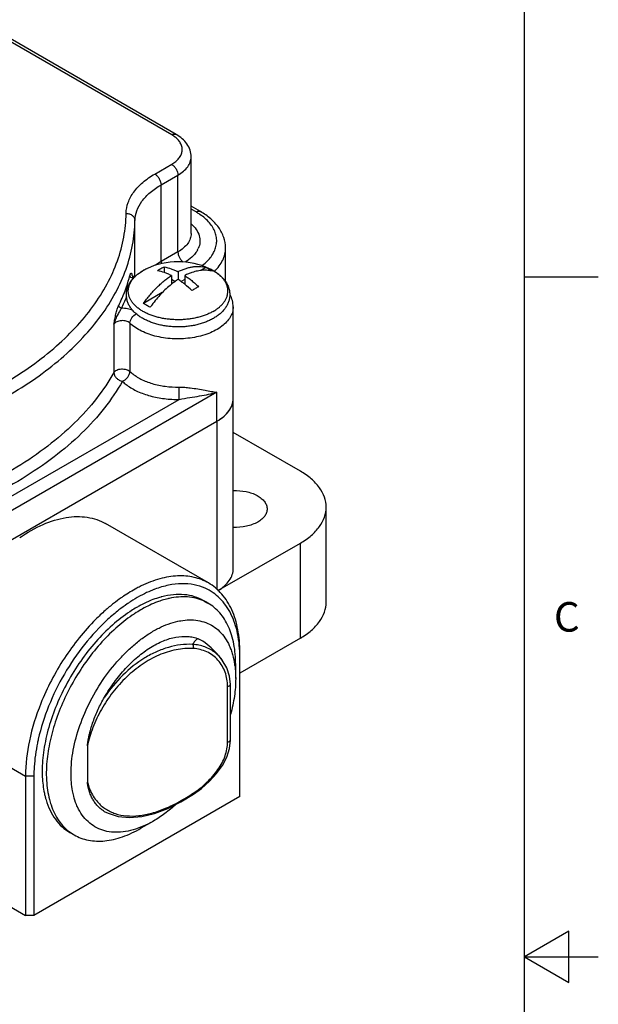
# Model space of a CAD drawing. Units: inches. Extents: x 0.4 to 16.6, y 0.6 to 10.4.
# Drawn here: x 14.7 to 16.6, y 5.3 to 8.7 of the extents above; entities that cross this region are included whole.
import ezdxf

# ---------------------------------------------------------------- set-up
doc = ezdxf.new("R2010")
doc.units = ezdxf.units.IN
doc.header["$LTSCALE"] = 0.935
doc.header["$MEASUREMENT"] = 0
doc.layers.get('0').update_dxf_attribs({"linetype": 'CONTINUOUS'})
doc.layers.add('02___PRT_ALL_AXES', color=7, linetype='CONTINUOUS')
doc.layers.add('AXIS', color=7, linetype='CONTINUOUS')
doc.styles.add('TEXTSTYLE_2', font='txt', dxfattribs={"width": 0.8})

msp = doc.modelspace()

# ---------------------------------------------------------------- linework, layer by layer
at = {"color": 7, "linetype": 'CONTINUOUS'}
for p, q in [((16.38, 0.887), (16.38, 10.112)), ((15.2026, 8.2817), (14.5617, 8.6522)), ((15.1876, 8.2802), (14.5641, 8.6407)), ((15.2532, 8.206), (15.2532, 8.206)), ((15.1304, 8.1476), (15.1875, 8.1806)), ((15.1515, 8.111), (15.2086, 8.1439)), ((15.2086, 7.8842), (15.2086, 8.1439)), ((15.1515, 7.8513), (15.1515, 8.111)), ((15.2849, 8.0207), (15.2532, 8.0391)), ((15.2699, 8.0193), (15.2532, 8.0289)), ((15.0635, 7.8006), (15.0635, 7.99)), ((15.3696, 7.8975), (15.3696, 7.8975)), ((15.2086, 7.8842), (15.1515, 7.8513)), ((15.1625, 7.8334), (15.1625, 7.8144)), ((15.3033, 7.8317), (15.2853, 7.8213)), ((15.0555, 7.8033), (15.0555, 7.8033)), ((15.1865, 7.8043), (15.1865, 7.7747)), ((15.2091, 7.8173), (15.2091, 7.7912)), ((15.2318, 7.8043), (15.2318, 7.7747)), ((15.3697, 7.7835), (15.3697, 7.7997)), ((16.38, 7.7995), (16.63, 7.7995)), ((15.1982, 7.7837), (15.1865, 7.7904)), ((15.2318, 7.7904), (15.2201, 7.7837)), ((15.1556, 7.7464), (15.0924, 7.7099)), ((15.3955, 7.6983), (15.3955, 7.6983)), ((14.9922, 7.6397), (14.9922, 7.4764)), ((15.0464, 7.6431), (15.0464, 7.4798)), ((15.3404, 7.4095), (14.0738, 6.6792)), ((15.3404, 7.3115), (15.3404, 7.4095)), ((14.1587, 6.777), (15.2133, 7.3851)), ((15.3408, 6.7416), (15.3408, 7.3117)), ((15.6226, 7.1423), (15.3958, 7.2732)), ((15.7099, 6.6992), (15.7099, 7.0206)), ((15.344, 6.7381), (15.6226, 6.899)), ((15.6226, 6.5775), (15.6226, 6.899)), ((15.0441, 6.6981), (15.0434, 6.6976)), ((15.0492, 6.7014), (15.0484, 6.701)), ((15.2933, 6.5667), (15.2774, 6.575)), ((15.3585, 6.5035), (15.3585, 6.5035)), ((15.4181, 6.0415), (15.4181, 6.5131)), ((15.4039, 6.4406), (15.4039, 6.4888)), ((15.3763, 6.2267), (15.3763, 6.4146)), ((15.386, 6.2323), (15.386, 6.4203)), ((14.3456, 6.3117), (14.6933, 6.111)), ((14.9028, 6.2128), (14.9028, 6.0898)), ((14.7268, 6.1829), (14.7267, 6.1818)), ((14.7217, 6.111), (14.6933, 6.111)), ((14.6933, 6.111), (14.6933, 5.6395)), ((14.7217, 6.111), (14.7217, 5.6395)), ((15.4181, 6.0415), (14.7217, 5.6395)), ((15.1256, 5.9584), (15.0838, 5.9343)), ((14.3456, 5.8402), (14.6933, 5.6395)), ((14.7217, 5.6395), (14.6933, 5.6395)), ((16.53, 5.5861), (16.38, 5.4995)), ((16.53, 5.4129), (16.53, 5.5861)), ((16.38, 5.4995), (16.63, 5.4995)), ((16.38, 5.4995), (16.53, 5.4129))]:
    msp.add_line(p, q, dxfattribs=at)
for points in [[(15.0555, 7.8033), (15.0537, 7.8047), (15.053, 7.8058)], [(15.3371, 6.5293), (15.3216, 6.5446), (15.301, 6.5614), (15.2933, 6.5667)], [(15.3585, 6.5035), (15.348, 6.517), (15.3371, 6.5293)], [(15.386, 6.4203), (15.3832, 6.4485), (15.3738, 6.4774), (15.3585, 6.5035)], [(15.2614, 6.0498), (15.2881, 6.0692), (15.3151, 6.093), (15.3391, 6.119), (15.3591, 6.1465), (15.3741, 6.175), (15.3833, 6.2045), (15.386, 6.2323)], [(15.174, 6.0012), (15.219, 6.0239), (15.2614, 6.0498)], [(14.9598, 5.9915), (14.973, 5.9848), (15.007, 5.9741), (15.045, 5.9704), (15.0861, 5.9739), (15.1294, 5.9843), (15.174, 6.0012)]]:
    msp.add_lwpolyline(points, dxfattribs=at)
for centre, radius, start, end in [((15.1422, 8.1991), 0.0929, 52.2229, 53.5544), ((15.1637, 7.8351), 0.2126, 56.7825, 60.0075), ((15.17, 7.8449), 0.2009, 55.7495, 56.772), ((15.2095, 7.926), 0.0744, 331.9406, 336.1724), ((15.2068, 7.9274), 0.0774, 331.48, 331.964), ((15.2578, 7.6426), 0.2133, 116.5622, 120.0145), ((15.2693, 7.623), 0.2359, 120.0399, 123.2679), ((15.304, 7.6287), 0.2111, 116.0034, 116.7092), ((15.2443, 7.7027), 0.1418, 60.0011, 60.2576), ((15.2796, 7.7997), 0.0901, 351.11, 359.9785), ((15.2803, 7.7997), 0.0894, 0, 0.6271), ((14.5452, 7.9315), 0.5288, 344.7829, 345.052), ((15.0798, 7.8748), 0.0832, 253.4224, 254.376), ((15.0252, 7.5183), 0.3293, 45.5376, 51.1387), ((15.372, 7.5789), 0.2096, 116.5317, 120.045), ((14.487, 7.9527), 0.5909, 333.9546, 338.1774), ((15.3832, 7.5593), 0.2321, 120.0133, 123.2945), ((15.4601, 7.457), 0.4203, 143.9216, 145.195), ((15.1314, 7.567), 0.1217, 225.7466, 229.3435), ((15.1367, 7.5731), 0.1298, 229.2979, 229.6062), ((15.2703, 6.3728), 0.3957, 112.7239, 117.3362), ((15.2595, 6.3981), 0.3682, 111.7738, 112.6992), ((15.2563, 6.4061), 0.3596, 111.1146, 111.7727), ((15.2538, 6.4127), 0.3525, 110.4432, 111.1146), ((15.3527, 6.2355), 0.5844, 125.0805, 128.1955), ((15.3377, 6.2566), 0.5586, 124.515, 125.0698), ((15.333, 6.2635), 0.5502, 124.0443, 124.5148), ((15.3329, 6.2626), 0.5225, 123.6399, 124.1363), ((15.3275, 6.2708), 0.5127, 122.9664, 123.5532), ((15.2384, 6.4408), 0.2775, 103.3738, 107.3027), ((15.2349, 6.4552), 0.2627, 102.3956, 103.359), ((15.2344, 6.5649), 0.1515, 60.0059, 66.0051), ((15.4186, 6.1553), 0.6883, 131.4959, 133.339), ((15.3867, 6.1919), 0.6398, 128.1765, 131.531), ((15.3917, 6.184), 0.6207, 128.0586, 132.5335), ((15.3515, 6.2357), 0.5552, 124.4817, 128.0781), ((15.3365, 6.2572), 0.529, 124.1359, 124.4664), ((15.3068, 6.2877), 0.4458, 120.0823, 123.3156), ((15.2962, 6.3058), 0.4248, 119.558, 120.0699), ((15.2937, 6.3102), 0.4198, 119.2881, 119.5575), ((15.4404, 6.1321), 0.7202, 133.3339, 135.0157), ((15.324, 6.261), 0.4775, 123.2799, 124.4216), ((15.2524, 6.4245), 0.1323, 36.68, 51.1092), ((15.2791, 6.1061), 0.5576, 172.1973, 176.2965), ((15.217, 6.1105), 0.4953, 176.3415, 179.9457), ((15.2138, 6.1189), 0.4502, 177.0117, 179.9644), ((15.0328, 6.0989), 0.2673, 194.7169, 198.7271), ((14.9333, 6.0432), 0.1517, 233.9479, 239.9908)]:
    msp.add_arc(centre, radius, start, end, dxfattribs=at)
for points, knots in [([(15.1875, 8.1806), (15.1924, 8.1834), (15.2013, 8.1895), (15.2123, 8.2004), (15.2199, 8.2124), (15.2236, 8.2251), (15.2233, 8.2381), (15.2188, 8.2508), (15.2106, 8.2626), (15.2033, 8.2694), (15.1991, 8.2725)], [0, 0, 0, 0, 0.148191, 0.282237, 0.403651, 0.516277, 0.626111, 0.739938, 0.86343, 1, 1, 1, 1]), ([(15.1876, 8.2802), (15.1889, 8.281), (15.1915, 8.2822), (15.1956, 8.2832), (15.1993, 8.2831), (15.2016, 8.2823), (15.2026, 8.2817)], [0, 0, 0, 0, 0.289106, 0.548984, 0.782297, 1, 1, 1, 1]), ([(15.1974, 8.2738), (15.1966, 8.2744), (15.1935, 8.2767), (15.1902, 8.2788), (15.1876, 8.2802)], [0, 0, 0, 0, 0.244125, 1, 1, 1, 1]), ([(15.2532, 8.206), (15.2532, 8.2137), (15.2506, 8.2292), (15.2398, 8.2502), (15.2233, 8.2681), (15.2098, 8.2775), (15.2026, 8.2817)], [0, 0, 0, 0, 0.241069, 0.484837, 0.73615, 1, 1, 1, 1]), ([(15.2086, 8.1439), (15.2153, 8.1478), (15.2274, 8.1561), (15.2419, 8.1713), (15.2511, 8.1881), (15.2532, 8.2002), (15.2532, 8.206)], [0, 0, 0, 0, 0.289726, 0.548979, 0.782199, 1, 1, 1, 1]), ([(15.1875, 8.1806), (15.1905, 8.1789), (15.1962, 8.1741), (15.2028, 8.165), (15.2073, 8.1547), (15.2086, 8.1474), (15.2086, 8.1439)], [0, 0, 0, 0, 0.237179, 0.499958, 0.76276, 1, 1, 1, 1]), ([(15.0336, 8.0145), (15.0338, 8.027), (15.0387, 8.0529), (15.0587, 8.0889), (15.0899, 8.1215), (15.116, 8.1394), (15.1304, 8.1476)], [0, 0, 0, 0, 0.2177, 0.451122, 0.710482, 1, 1, 1, 1]), ([(15.1304, 8.1476), (15.1334, 8.1459), (15.139, 8.1411), (15.1457, 8.1321), (15.1502, 8.1218), (15.1515, 8.1145), (15.1515, 8.111)], [0, 0, 0, 0, 0.237179, 0.499958, 0.76276, 1, 1, 1, 1]), ([(15.0635, 7.99), (15.0637, 8.0013), (15.0682, 8.0248), (15.0864, 8.0576), (15.1148, 8.0872), (15.1384, 8.1035), (15.1515, 8.111)], [0, 0, 0, 0, 0.2177, 0.451122, 0.710482, 1, 1, 1, 1]), ([(13.6031, 7.1897), (13.696, 7.1901), (13.8794, 7.2011), (14.1452, 7.2478), (14.3909, 7.3229), (14.6075, 7.4238), (14.7614, 7.5295), (14.8611, 7.6243), (14.922, 7.6973), (14.9704, 7.7736), (15.0058, 7.8524), (15.0277, 7.9329), (15.0332, 7.9875), (15.0336, 8.0145)], [0, 0, 0, 0, 0.154905, 0.305842, 0.449274, 0.582302, 0.703056, 0.758731, 0.811378, 0.861294, 0.908936, 0.954922, 1, 1, 1, 1]), ([(15.0336, 8.0145), (15.0375, 8.0145), (15.0451, 8.0133), (15.055, 8.008), (15.0618, 7.9999), (15.0635, 7.9932), (15.0635, 7.99)], [0, 0, 0, 0, 0.272577, 0.53275, 0.773805, 1, 1, 1, 1]), ([(15.2699, 8.0193), (15.2712, 8.02), (15.2739, 8.0213), (15.2779, 8.0222), (15.2816, 8.0221), (15.2839, 8.0213), (15.2849, 8.0207)], [0, 0, 0, 0, 0.289116, 0.548991, 0.782296, 1, 1, 1, 1]), ([(15.3293, 7.8817), (15.3321, 7.8871), (15.3367, 7.8981), (15.3401, 7.9154), (15.3396, 7.933), (15.3337, 7.9566), (15.3159, 7.9852), (15.295, 8.0029), (15.2831, 8.011)], [0, 0, 0, 0, 0.119571, 0.234541, 0.348211, 0.464076, 0.713386, 1, 1, 1, 1]), ([(15.3696, 7.8975), (15.3696, 7.9097), (15.3654, 7.9345), (15.3474, 7.9684), (15.3199, 7.9979), (15.2972, 8.0136), (15.2849, 8.0207)], [0, 0, 0, 0, 0.233315, 0.47337, 0.727132, 1, 1, 1, 1]), ([(13.6033, 7.148), (13.6981, 7.1484), (13.8854, 7.1596), (14.1567, 7.2073), (14.4075, 7.2839), (14.596, 7.3718), (14.7275, 7.4549), (14.8132, 7.521), (14.8875, 7.5916), (14.9496, 7.6661), (14.999, 7.744), (15.0351, 7.8244), (15.0575, 7.9066), (15.0631, 7.9624), (15.0635, 7.99)], [0, 0, 0, 0, 0.154885, 0.305802, 0.449215, 0.582226, 0.644253, 0.703095, 0.758763, 0.811403, 0.861312, 0.908948, 0.954928, 1, 1, 1, 1]), ([(15.2534, 7.9794), (15.2599, 7.9737), (15.2711, 7.9615), (15.2818, 7.94), (15.2844, 7.9172), (15.2805, 7.9027), (15.2775, 7.8959)], [0, 0, 0, 0, 0.278092, 0.527419, 0.761718, 1, 1, 1, 1]), ([(15.2532, 7.9463), (15.2532, 7.9405), (15.2511, 7.9284), (15.2419, 7.9116), (15.2274, 7.8964), (15.2153, 7.8881), (15.2086, 7.8842)], [0, 0, 0, 0, 0.217793, 0.451, 0.710262, 1, 1, 1, 1]), ([(15.3318, 7.8181), (15.3377, 7.8239), (15.3483, 7.8358), (15.3605, 7.8556), (15.3679, 7.8763), (15.3696, 7.8905), (15.3696, 7.8975)], [0, 0, 0, 0, 0.273955, 0.528476, 0.768249, 1, 1, 1, 1]), ([(15.2086, 7.8842), (15.2086, 7.8811), (15.2097, 7.8745), (15.2135, 7.8651), (15.2192, 7.8564), (15.2241, 7.8516), (15.2267, 7.8496)], [0, 0, 0, 0, 0.23323, 0.491453, 0.754027, 1, 1, 1, 1]), ([(15.2617, 7.8724), (15.2598, 7.8703), (15.2511, 7.8617), (15.2411, 7.8544), (15.2332, 7.8495)], [0, 0, 0, 0, 0.236202, 1, 1, 1, 1]), ([(15.2748, 7.8904), (15.274, 7.8888), (15.2702, 7.8824), (15.2656, 7.8766), (15.2617, 7.8724)], [0, 0, 0, 0, 0.240932, 1, 1, 1, 1]), ([(15.3124, 7.8579), (15.3141, 7.8598), (15.3204, 7.8672), (15.3259, 7.8754), (15.3293, 7.8817)], [0, 0, 0, 0, 0.259985, 1, 1, 1, 1]), ([(15.1515, 7.8513), (15.1499, 7.8503), (15.1434, 7.8465), (15.1372, 7.8425), (15.1326, 7.8393)], [0, 0, 0, 0, 0.254468, 1, 1, 1, 1]), ([(15.1515, 7.8513), (15.1515, 7.8507), (15.1516, 7.8484), (15.1519, 7.8461), (15.1523, 7.8443)], [0, 0, 0, 0, 0.238353, 1, 1, 1, 1]), ([(15.1625, 7.8334), (15.1703, 7.832), (15.1821, 7.8288), (15.1975, 7.8229), (15.2052, 7.8193), (15.2091, 7.8173)], [0, 0, 0, 0, 0.480588, 0.73542, 1, 1, 1, 1]), ([(15.2115, 7.8185), (15.2155, 7.8205), (15.2236, 7.8241), (15.2358, 7.8285), (15.2478, 7.8319), (15.2596, 7.8342), (15.2711, 7.8353), (15.2823, 7.8353), (15.293, 7.8342), (15.2999, 7.8326), (15.3033, 7.8317)], [0, 0, 0, 0, 0.142571, 0.279636, 0.411273, 0.537684, 0.659207, 0.776322, 0.889662, 1, 1, 1, 1]), ([(15.2897, 7.8376), (15.2919, 7.8392), (15.2999, 7.8454), (15.3073, 7.8524), (15.3124, 7.8579)], [0, 0, 0, 0, 0.259595, 1, 1, 1, 1]), ([(15.3033, 7.8317), (15.3043, 7.8312), (15.3081, 7.8294), (15.3119, 7.8274), (15.3147, 7.8258)], [0, 0, 0, 0, 0.254407, 1, 1, 1, 1]), ([(15.0083, 7.7029), (15.0124, 7.7111), (15.0274, 7.7439), (15.0395, 7.7781), (15.0464, 7.804)], [0, 0, 0, 0, 0.254648, 1, 1, 1, 1]), ([(15.0464, 7.804), (15.0468, 7.8054), (15.0473, 7.8073), (15.0482, 7.8095), (15.0487, 7.8108), (15.0492, 7.8117), (15.0497, 7.8122), (15.0503, 7.8126), (15.051, 7.8125), (15.0517, 7.8115), (15.0524, 7.8099), (15.053, 7.8076), (15.0533, 7.806), (15.0535, 7.8051)], [0, 0, 0, 0, 0.236105, 0.327394, 0.400901, 0.457631, 0.499244, 0.529163, 0.554069, 0.618165, 0.718395, 0.849349, 1, 1, 1, 1]), ([(15.0561, 7.7951), (15.0536, 7.7953), (15.0499, 7.7969), (15.047, 7.8007), (15.0464, 7.8029), (15.0464, 7.804)], [0, 0, 0, 0, 0.526867, 0.773248, 1, 1, 1, 1]), ([(15.0555, 7.8033), (15.056, 7.803), (15.0583, 7.8017), (15.0607, 7.8007), (15.0627, 7.8)], [0, 0, 0, 0, 0.20707, 1, 1, 1, 1]), ([(15.0561, 7.7951), (15.0562, 7.7963), (15.0564, 7.7984), (15.0565, 7.801), (15.0562, 7.8029), (15.0555, 7.8033)], [0, 0, 0, 0, 0.430337, 0.72161, 1, 1, 1, 1]), ([(15.0924, 7.7099), (15.0958, 7.7148), (15.1027, 7.7243), (15.1136, 7.7381), (15.125, 7.7512), (15.1368, 7.7635), (15.1488, 7.7751), (15.1611, 7.7858), (15.1737, 7.7955), (15.1822, 7.8015), (15.1865, 7.8043)], [0, 0, 0, 0, 0.132634, 0.263895, 0.393348, 0.520579, 0.645199, 0.766848, 0.885207, 1, 1, 1, 1]), ([(15.1865, 7.8043), (15.1826, 7.8062), (15.1748, 7.8098), (15.1594, 7.8158), (15.1477, 7.8189), (15.1398, 7.8203)], [0, 0, 0, 0, 0.264581, 0.519414, 1, 1, 1, 1]), ([(15.2561, 7.8145), (15.252, 7.8132), (15.2438, 7.81), (15.2358, 7.8063), (15.2318, 7.8043)], [0, 0, 0, 0, 0.490318, 1, 1, 1, 1]), ([(15.2318, 7.8043), (15.2358, 7.8016), (15.2438, 7.7961), (15.2556, 7.787), (15.2672, 7.7771), (15.2747, 7.7701), (15.2784, 7.7664)], [0, 0, 0, 0, 0.239966, 0.486968, 0.740505, 1, 1, 1, 1]), ([(15.3259, 7.8186), (15.3233, 7.8194), (15.318, 7.8206), (15.3098, 7.8218), (15.3014, 7.8223), (15.2927, 7.8221), (15.2837, 7.8212), (15.2747, 7.8197), (15.2654, 7.8175), (15.2592, 7.8156), (15.2561, 7.8145)], [0, 0, 0, 0, 0.114106, 0.230474, 0.349614, 0.471974, 0.597925, 0.727772, 0.861742, 1, 1, 1, 1]), ([(15.3152, 7.8255), (15.3161, 7.825), (15.3198, 7.8228), (15.3233, 7.8205), (15.3259, 7.8186)], [0, 0, 0, 0, 0.255336, 1, 1, 1, 1]), ([(15.1865, 7.7747), (15.1805, 7.7699), (15.1686, 7.7596), (15.1517, 7.7427), (15.1355, 7.7243), (15.1253, 7.7112), (15.1204, 7.7045)], [0, 0, 0, 0, 0.239385, 0.486857, 0.740937, 1, 1, 1, 1]), ([(15.2091, 7.7912), (15.2053, 7.7887), (15.1976, 7.7834), (15.1902, 7.7777), (15.1865, 7.7747)], [0, 0, 0, 0, 0.493062, 1, 1, 1, 1]), ([(15.2318, 7.7747), (15.2281, 7.7777), (15.2207, 7.7834), (15.213, 7.7887), (15.2091, 7.7912)], [0, 0, 0, 0, 0.506937, 1, 1, 1, 1]), ([(15.3955, 7.6983), (15.3955, 7.7054), (15.3936, 7.7197), (15.3882, 7.7331), (15.3849, 7.7394)], [0, 0, 0, 0, 0.497559, 1, 1, 1, 1]), ([(14.9922, 7.6397), (14.9933, 7.6455), (14.9953, 7.6571), (14.9989, 7.6741), (15.003, 7.6894), (15.0064, 7.6988), (15.0083, 7.7029)], [0, 0, 0, 0, 0.272647, 0.542667, 0.795189, 1, 1, 1, 1]), ([(15.0178, 7.6933), (15.0153, 7.6937), (15.0108, 7.6959), (15.0083, 7.7006), (15.0083, 7.7029)], [0, 0, 0, 0, 0.528031, 1, 1, 1, 1]), ([(15.3955, 7.6983), (15.3954, 7.6924), (15.3937, 7.6802), (15.3859, 7.6628), (15.3735, 7.6465), (15.3502, 7.6259), (15.3112, 7.6057), (15.2565, 7.5918), (15.1971, 7.5884), (15.1386, 7.5957), (15.087, 7.6131), (15.0578, 7.6321), (15.0464, 7.6431)], [0, 0, 0, 0, 0.043332, 0.088835, 0.138187, 0.192354, 0.315481, 0.455229, 0.603316, 0.749531, 0.884062, 1, 1, 1, 1]), ([(15.115, 7.6969), (15.1129, 7.6978), (15.1089, 7.6998), (15.1031, 7.703), (15.0976, 7.7063), (15.0941, 7.7087), (15.0924, 7.7099)], [0, 0, 0, 0, 0.259854, 0.513329, 0.76012, 1, 1, 1, 1]), ([(14.9922, 7.6397), (14.9936, 7.6447), (14.9973, 7.6546), (15.0043, 7.6685), (15.011, 7.6815), (15.0154, 7.6897), (15.0178, 7.6933)], [0, 0, 0, 0, 0.263321, 0.528812, 0.784998, 1, 1, 1, 1]), ([(15.0565, 7.6865), (15.0507, 7.689), (15.0378, 7.6926), (15.0246, 7.6935), (15.0178, 7.6933)], [0, 0, 0, 0, 0.482968, 1, 1, 1, 1]), ([(15.0464, 7.6431), (15.0464, 7.6495), (15.0517, 7.6627), (15.0622, 7.6718), (15.0684, 7.6748)], [0, 0, 0, 0, 0.479498, 1, 1, 1, 1]), ([(15.0464, 7.6431), (15.0431, 7.6464), (15.0333, 7.6509), (15.0202, 7.6521), (15.0092, 7.6505), (15.0002, 7.6475), (14.9943, 7.6433), (14.9922, 7.6397)], [0, 0, 0, 0, 0.236643, 0.518436, 0.659203, 0.789688, 1, 1, 1, 1]), ([(14.9922, 7.4764), (14.9751, 7.4457), (14.9344, 7.3854), (14.8588, 7.302), (14.7679, 7.2241), (14.6629, 7.1525), (14.5449, 7.088), (14.3688, 7.0112), (14.227, 6.9689), (14.1293, 6.9468)], [0, 0, 0, 0, 0.101282, 0.209013, 0.323833, 0.44595, 0.575212, 0.711168, 1, 1, 1, 1]), ([(14.9922, 7.4764), (14.9943, 7.48), (15.0002, 7.4842), (15.0092, 7.4872), (15.0202, 7.4888), (15.0333, 7.4876), (15.0431, 7.4831), (15.0464, 7.4798)], [0, 0, 0, 0, 0.210286, 0.340774, 0.481543, 0.763347, 1, 1, 1, 1]), ([(14.9922, 7.4764), (14.9922, 7.473), (14.9939, 7.466), (15.0003, 7.457), (15.0095, 7.45), (15.0169, 7.4473), (15.0207, 7.4466)], [0, 0, 0, 0, 0.226457, 0.474992, 0.737833, 1, 1, 1, 1]), ([(15.0207, 7.4466), (15.0242, 7.4478), (15.031, 7.4515), (15.0416, 7.4618), (15.0464, 7.4728), (15.0464, 7.4798)], [0, 0, 0, 0, 0.252872, 0.517635, 1, 1, 1, 1]), ([(15.0526, 7.4742), (15.062, 7.4663), (15.0843, 7.4521), (15.1228, 7.4373), (15.1664, 7.4283), (15.197, 7.4265), (15.2125, 7.4268)], [0, 0, 0, 0, 0.217382, 0.461578, 0.72574, 1, 1, 1, 1]), ([(15.0207, 7.4466), (15.003, 7.4151), (14.9611, 7.353), (14.8831, 7.2672), (14.7892, 7.1871), (14.6806, 7.1137), (14.5587, 7.0476), (14.3767, 6.9691), (14.2302, 6.9262), (14.1294, 6.9039)], [0, 0, 0, 0, 0.101136, 0.208774, 0.323559, 0.445692, 0.575009, 0.711041, 1, 1, 1, 1]), ([(15.0207, 7.4466), (15.0219, 7.4454), (15.027, 7.4406), (15.0325, 7.4362), (15.0367, 7.4331)], [0, 0, 0, 0, 0.242946, 1, 1, 1, 1]), ([(15.0367, 7.4331), (15.0478, 7.425), (15.0731, 7.4106), (15.1159, 7.3956), (15.1634, 7.3865), (15.1965, 7.3848), (15.2133, 7.3851)], [0, 0, 0, 0, 0.221465, 0.466626, 0.729013, 1, 1, 1, 1]), ([(15.2125, 7.4268), (15.219, 7.4269), (15.2317, 7.4264), (15.2611, 7.4233), (15.2908, 7.4178), (15.3207, 7.4124), (15.3341, 7.4103), (15.3404, 7.4095)], [0, 0, 0, 0, 0.15018, 0.295357, 0.685194, 0.852151, 1, 1, 1, 1]), ([(15.2133, 7.3851), (15.213, 7.3915), (15.2127, 7.4054), (15.2125, 7.4193), (15.2125, 7.4268)], [0, 0, 0, 0, 0.464511, 1, 1, 1, 1]), ([(15.2133, 7.3851), (15.2251, 7.3875), (15.248, 7.3913), (15.2812, 7.3966), (15.3117, 7.4024), (15.3311, 7.407), (15.3404, 7.4095)], [0, 0, 0, 0, 0.280016, 0.537944, 0.777143, 1, 1, 1, 1]), ([(15.7099, 7.0206), (15.7099, 7.032), (15.7057, 7.0557), (15.6877, 7.0886), (15.6594, 7.1184), (15.6357, 7.1348), (15.6226, 7.1423)], [0, 0, 0, 0, 0.217775, 0.450934, 0.710226, 1, 1, 1, 1]), ([(15.6226, 6.899), (15.6357, 6.9065), (15.6594, 6.9228), (15.6877, 6.9527), (15.7057, 6.9856), (15.7099, 7.0093), (15.7099, 7.0206)], [0, 0, 0, 0, 0.289773, 0.549066, 0.782224, 1, 1, 1, 1]), ([(15.3441, 6.7382), (15.3519, 6.7429), (15.366, 6.7531), (15.3828, 6.7715), (15.3934, 6.7916), (15.3958, 6.806), (15.3958, 6.8129)], [0, 0, 0, 0, 0.288401, 0.547131, 0.780862, 1, 1, 1, 1]), ([(15.3119, 6.7641), (15.2968, 6.7728), (15.2626, 6.786), (15.2058, 6.7902), (15.145, 6.7796), (15.105, 6.7639), (15.0848, 6.7542)], [0, 0, 0, 0, 0.222283, 0.457437, 0.715025, 1, 1, 1, 1]), ([(15.4181, 6.5295), (15.4181, 6.5554), (15.4141, 6.6048), (15.3942, 6.6726), (15.3655, 6.7194), (15.3365, 6.7479), (15.3203, 6.7592), (15.3119, 6.7641)], [0, 0, 0, 0, 0.289584, 0.548615, 0.781631, 0.891834, 1, 1, 1, 1]), ([(15.0848, 6.7542), (15.0798, 6.7517), (15.0592, 6.7413), (15.0394, 6.7292), (15.0249, 6.7194)], [0, 0, 0, 0, 0.242296, 1, 1, 1, 1]), ([(15.3013, 6.746), (15.2892, 6.7515), (15.2629, 6.7597), (15.2206, 6.7629), (15.1757, 6.7575), (15.1458, 6.7486), (15.1306, 6.743)], [0, 0, 0, 0, 0.227637, 0.46659, 0.722814, 1, 1, 1, 1]), ([(15.4181, 6.5131), (15.4181, 6.5398), (15.4138, 6.5904), (15.3917, 6.6592), (15.3598, 6.7054), (15.328, 6.732), (15.3104, 6.7419), (15.3013, 6.746)], [0, 0, 0, 0, 0.291243, 0.549553, 0.780958, 0.891015, 1, 1, 1, 1]), ([(15.0886, 6.7243), (15.0853, 6.7226), (15.0719, 6.7155), (15.0588, 6.7077), (15.0492, 6.7014)], [0, 0, 0, 0, 0.244723, 1, 1, 1, 1]), ([(15.1558, 6.7058), (15.1502, 6.704), (15.127, 6.696), (15.1047, 6.6854), (15.0884, 6.6763)], [0, 0, 0, 0, 0.239192, 1, 1, 1, 1]), ([(15.296, 6.7033), (15.2875, 6.7071), (15.2693, 6.7132), (15.2404, 6.7176), (15.2097, 6.7173), (15.189, 6.7141), (15.1785, 6.7118)], [0, 0, 0, 0, 0.234489, 0.476774, 0.730929, 1, 1, 1, 1]), ([(15.4039, 6.4888), (15.4039, 6.5118), (15.4013, 6.5455), (15.3909, 6.5878), (15.3804, 6.616), (15.3669, 6.6413), (15.3507, 6.6633), (15.3319, 6.6819), (15.3176, 6.6918), (15.3102, 6.6961)], [0, 0, 0, 0, 0.289278, 0.422536, 0.548497, 0.667894, 0.781868, 0.891953, 1, 1, 1, 1]), ([(15.6226, 6.5775), (15.6357, 6.585), (15.6594, 6.6014), (15.6877, 6.6312), (15.7057, 6.6642), (15.7099, 6.6878), (15.7099, 6.6992)], [0, 0, 0, 0, 0.289773, 0.549066, 0.782224, 1, 1, 1, 1]), ([(14.9721, 6.6414), (14.9435, 6.6153), (14.8896, 6.5567), (14.8222, 6.4574), (14.7694, 6.3496), (14.7451, 6.2737), (14.7365, 6.2358)], [0, 0, 0, 0, 0.244612, 0.499654, 0.754876, 1, 1, 1, 1]), ([(14.931, 6.6412), (14.8911, 6.6013), (14.8195, 6.5114), (14.7663, 6.4096), (14.7449, 6.3561)], [0, 0, 0, 0, 0.494644, 1, 1, 1, 1]), ([(15.054, 6.6549), (15.0345, 6.6415), (14.9963, 6.6111), (14.9437, 6.5576), (14.8953, 6.4964), (14.8528, 6.4293), (14.8173, 6.3583), (14.7899, 6.2857), (14.7716, 6.2137), (14.7655, 6.1657), (14.7643, 6.1424)], [0, 0, 0, 0, 0.11685, 0.240965, 0.370128, 0.501774, 0.633178, 0.76163, 0.884611, 1, 1, 1, 1]), ([(14.96, 6.3773), (14.9703, 6.395), (14.9925, 6.4289), (15.0303, 6.4749), (15.0713, 6.5145), (15.1142, 6.5462), (15.1576, 6.5691), (15.2002, 6.5822), (15.2347, 6.5846), (15.26, 6.5809), (15.2718, 6.5773), (15.2774, 6.575)], [0, 0, 0, 0, 0.152845, 0.302136, 0.444688, 0.577806, 0.699636, 0.809533, 0.908525, 0.954958, 1, 1, 1, 1]), ([(15.2719, 6.5731), (15.2707, 6.5723), (15.2684, 6.5703), (15.2651, 6.5666), (15.2617, 6.5618), (15.2596, 6.5582), (15.2585, 6.5563)], [0, 0, 0, 0, 0.193072, 0.422848, 0.691552, 1, 1, 1, 1]), ([(15.2774, 6.575), (15.2769, 6.575), (15.275, 6.5748), (15.2731, 6.5739), (15.2719, 6.5731)], [0, 0, 0, 0, 0.229753, 1, 1, 1, 1]), ([(15.2606, 6.5423), (15.2509, 6.5428), (15.2314, 6.5426), (15.1918, 6.5372), (15.1421, 6.5212), (15.0857, 6.4894), (15.0334, 6.4468), (14.9873, 6.3953), (14.949, 6.3377), (14.92, 6.2765), (14.9072, 6.2339), (14.9028, 6.2128)], [0, 0, 0, 0, 0.055357, 0.111723, 0.228549, 0.351854, 0.480856, 0.613375, 0.746343, 0.876319, 1, 1, 1, 1]), ([(15.2585, 6.5563), (15.245, 6.5569), (15.2174, 6.5557), (15.1762, 6.5472), (15.1354, 6.5321), (15.0815, 6.5035), (15.0192, 6.4538), (14.9782, 6.4042), (14.96, 6.3773)], [0, 0, 0, 0, 0.112148, 0.227449, 0.346973, 0.471057, 0.730911, 1, 1, 1, 1]), ([(15.3355, 6.5275), (15.3301, 6.5318), (15.3186, 6.5396), (15.2998, 6.5484), (15.2796, 6.5542), (15.2656, 6.5559), (15.2585, 6.5563)], [0, 0, 0, 0, 0.247944, 0.495902, 0.745931, 1, 1, 1, 1]), ([(15.2606, 6.5423), (15.261, 6.5436), (15.2616, 6.5462), (15.2615, 6.5502), (15.2606, 6.5537), (15.2593, 6.5557), (15.2585, 6.5563)], [0, 0, 0, 0, 0.269065, 0.545058, 0.796024, 1, 1, 1, 1]), ([(15.3763, 6.4146), (15.3763, 6.4226), (15.375, 6.4387), (15.3689, 6.4622), (15.3587, 6.4841), (15.3447, 6.5035), (15.3272, 6.5196), (15.3069, 6.5318), (15.2844, 6.5396), (15.2685, 6.5419), (15.2606, 6.5423)], [0, 0, 0, 0, 0.12631, 0.252823, 0.378926, 0.503847, 0.627425, 0.750356, 0.874015, 1, 1, 1, 1]), ([(15.3763, 6.4146), (15.3775, 6.4146), (15.3799, 6.4149), (15.3827, 6.4159), (15.3844, 6.4171), (15.3853, 6.418), (15.3859, 6.4191), (15.386, 6.4199), (15.386, 6.4203)], [0, 0, 0, 0, 0.306398, 0.58264, 0.703458, 0.811599, 0.908933, 1, 1, 1, 1]), ([(14.9028, 6.2128), (14.9028, 6.2136), (14.9029, 6.2152), (14.9032, 6.2185), (14.9037, 6.2226), (14.9045, 6.2277), (14.9056, 6.2344), (14.9073, 6.243), (14.9096, 6.2533), (14.9123, 6.2637), (14.9162, 6.2777), (14.9219, 6.2952), (14.9298, 6.3161), (14.9418, 6.3438), (14.9523, 6.3641), (14.96, 6.3773)], [0, 0, 0, 0, 0.013677, 0.027708, 0.056278, 0.085278, 0.114597, 0.174014, 0.234321, 0.295409, 0.3572, 0.482621, 0.610109, 0.739184, 1, 1, 1, 1]), ([(14.7449, 6.3561), (14.7286, 6.3154), (14.7035, 6.2349), (14.6933, 6.151), (14.6933, 6.111)], [0, 0, 0, 0, 0.522975, 1, 1, 1, 1]), ([(14.7365, 6.2358), (14.7355, 6.2314), (14.7317, 6.2138), (14.7287, 6.1962), (14.7268, 6.1829)], [0, 0, 0, 0, 0.254075, 1, 1, 1, 1]), ([(15.3763, 6.2267), (15.3775, 6.2267), (15.3799, 6.2269), (15.3827, 6.228), (15.3844, 6.2291), (15.3853, 6.2301), (15.3859, 6.2312), (15.386, 6.232), (15.386, 6.2323)], [0, 0, 0, 0, 0.306368, 0.582606, 0.703432, 0.811588, 0.908934, 1, 1, 1, 1]), ([(15.2606, 6.053), (15.2769, 6.0638), (15.3, 6.0822), (15.3268, 6.11), (15.3442, 6.132), (15.3584, 6.1548), (15.3687, 6.1783), (15.3749, 6.2024), (15.3763, 6.2186), (15.3763, 6.2267)], [0, 0, 0, 0, 0.271303, 0.405103, 0.534511, 0.657999, 0.775522, 0.888719, 1, 1, 1, 1]), ([(14.7636, 6.1192), (14.7636, 6.1114), (14.7645, 6.0817), (14.7687, 6.0521), (14.7742, 6.031)], [0, 0, 0, 0, 0.263512, 1, 1, 1, 1]), ([(14.9598, 5.9915), (14.9559, 5.9937), (14.9485, 5.9986), (14.9385, 6.0076), (14.9295, 6.0181), (14.9216, 6.03), (14.9161, 6.0408), (14.9122, 6.0501), (14.9096, 6.0574), (14.9072, 6.065), (14.9056, 6.0715), (14.9045, 6.0769), (14.9037, 6.0811), (14.9031, 6.0854), (14.9028, 6.0883), (14.9028, 6.0898)], [0, 0, 0, 0, 0.112212, 0.225853, 0.342206, 0.462352, 0.587185, 0.651623, 0.717517, 0.784971, 0.854138, 0.889448, 0.925333, 0.961967, 1, 1, 1, 1]), ([(14.9028, 6.0898), (14.9034, 6.0876), (14.9058, 6.079), (14.9087, 6.0706), (14.9113, 6.0645)], [0, 0, 0, 0, 0.254917, 1, 1, 1, 1]), ([(14.9113, 6.0645), (14.9145, 6.0569), (14.9219, 6.0424), (14.9316, 6.0292), (14.9368, 6.0232)], [0, 0, 0, 0, 0.508933, 1, 1, 1, 1]), ([(14.9368, 6.0232), (14.9408, 6.0187), (14.9493, 6.0102), (14.9637, 5.9993), (14.9796, 5.9904), (15.0029, 5.9811), (15.0355, 5.9749), (15.0776, 5.9759), (15.1222, 5.985), (15.1683, 6.0014), (15.215, 6.0243), (15.2454, 6.0429), (15.2606, 6.053)], [0, 0, 0, 0, 0.050962, 0.101707, 0.152831, 0.20491, 0.313745, 0.431519, 0.559692, 0.6982, 0.845727, 1, 1, 1, 1]), ([(15.2606, 6.053), (15.2609, 6.0523), (15.2613, 6.0513), (15.2615, 6.0503), (15.2615, 6.0499), (15.2614, 6.0498)], [0, 0, 0, 0, 0.694516, 0.892749, 1, 1, 1, 1]), ([(14.7796, 6.0131), (14.7829, 6.0034), (14.7905, 5.9849), (14.8052, 5.9597), (14.8229, 5.938), (14.8368, 5.9259), (14.844, 5.9206)], [0, 0, 0, 0, 0.267993, 0.521895, 0.764625, 1, 1, 1, 1]), ([(14.8574, 5.9119), (14.8648, 5.9076), (14.8806, 5.9002), (14.9061, 5.8932), (14.9333, 5.8901), (14.9619, 5.8911), (14.9916, 5.8961), (15.0334, 5.9083), (15.0639, 5.9228), (15.0838, 5.9343)], [0, 0, 0, 0, 0.108047, 0.218131, 0.332106, 0.451503, 0.577463, 0.710728, 1, 1, 1, 1])]:
    msp.add_open_spline(points, degree=3, knots=knots, dxfattribs=at)
at = {"layer": '02___PRT_ALL_AXES', "color": 7, "linetype": 'CONTINUOUS'}
for p, q in [((15.2532, 7.9463), (15.2532, 8.206)), ((15.3696, 7.7995), (15.3696, 7.8975)), ((15.3955, 7.3881), (15.3955, 7.6983)), ((15.3958, 6.8129), (15.3958, 7.3884)), ((14.0738, 6.5811), (15.3404, 7.3115)), ((14.0751, 6.5809), (15.3408, 7.3117)), ((15.3119, 6.7641), (14.9642, 6.9648)), ((15.6226, 6.5775), (15.4181, 6.4594))]:
    msp.add_line(p, q, dxfattribs=at)
for centre, radius, start, end in [((15.2793, 7.7995), 0.0904, 351.3683, 359.9806), ((15.2886, 7.4162), 0.116, 314.2331, 315.0796), ((15.3204, 7.3923), 0.0761, 334.1091, 335.3677)]:
    msp.add_arc(centre, radius, start, end, dxfattribs=at)
for points, knots in [([(15.3404, 7.3115), (15.3487, 7.3162), (15.3636, 7.3265), (15.3815, 7.3453), (15.3928, 7.3661), (15.3955, 7.381), (15.3955, 7.3881)], [0, 0, 0, 0, 0.289739, 0.549137, 0.782251, 1, 1, 1, 1]), ([(15.3896, 7.3606), (15.3906, 7.3628), (15.3941, 7.3717), (15.3958, 7.3813), (15.3958, 7.3884)], [0, 0, 0, 0, 0.257594, 1, 1, 1, 1]), ([(15.3408, 7.3117), (15.3435, 7.3133), (15.3537, 7.3195), (15.3632, 7.3269), (15.3696, 7.3331)], [0, 0, 0, 0, 0.263056, 1, 1, 1, 1]), ([(15.3708, 7.3343), (15.3727, 7.3362), (15.3797, 7.3437), (15.3856, 7.3523), (15.3889, 7.3591)], [0, 0, 0, 0, 0.263531, 1, 1, 1, 1]), ([(15.3958, 7.0769), (15.4102, 7.0774), (15.4381, 7.0752), (15.4703, 7.0645), (15.4905, 7.0512), (15.5016, 7.0401), (15.5086, 7.0278), (15.5102, 7.0188), (15.5102, 7.0146)], [0, 0, 0, 0, 0.30529, 0.583037, 0.704549, 0.812907, 0.90986, 1, 1, 1, 1]), ([(15.5102, 7.0146), (15.5102, 7.0104), (15.5087, 7.0018), (15.5022, 6.9899), (15.4919, 6.979), (15.4833, 6.9731), (15.4785, 6.9703)], [0, 0, 0, 0, 0.217774, 0.450892, 0.710351, 1, 1, 1, 1]), ([(14.6737, 6.9178), (14.6987, 6.935), (14.7488, 6.9637), (14.8268, 6.9886), (14.8899, 6.9904), (14.9346, 6.9794), (14.9548, 6.9703), (14.9642, 6.9648)], [0, 0, 0, 0, 0.294615, 0.555692, 0.786628, 0.894555, 1, 1, 1, 1]), ([(15.4785, 6.9703), (15.4668, 6.9636), (15.4394, 6.954), (15.4108, 6.9516), (15.3958, 6.9521)], [0, 0, 0, 0, 0.474601, 1, 1, 1, 1])]:
    msp.add_open_spline(points, degree=3, knots=knots, dxfattribs=at)
at = {"layer": 'AXIS', "color": 7, "linetype": 'CONTINUOUS'}
for p, q in [((15.1029, 7.8273), (15.0901, 7.8206)), ((15.3154, 7.8273), (15.3154, 7.8273)), ((15.2962, 6.7041), (15.3102, 6.6961)), ((15.4039, 6.4406), (15.4039, 6.4406)), ((14.8435, 5.9199), (14.8574, 5.9119))]:
    msp.add_line(p, q, dxfattribs=at)
for centre, radius, start, end in [((15.2091, 7.601), 0.25, 64.855, 115.1452), ((15.1682, 7.6853), 0.1562, 120.1966, 120.7333), ((15.1725, 7.6767), 0.1658, 119.8181, 119.9995), ((15.1691, 7.6837), 0.1581, 119.9995, 120.1975), ((15.1775, 7.6678), 0.176, 115.0409, 119.7912), ((15.2389, 7.6642), 0.1801, 60.5335, 64.87), ((15.2433, 7.6732), 0.1701, 60.4224, 64.9217), ((15.2246, 6.4486), 0.2779, 104.6992, 105.4824), ((15.2971, 6.289), 0.4537, 120.8954, 123.5689), ((15.2866, 6.3065), 0.4333, 120.1739, 120.8875), ((15.2775, 6.3222), 0.4152, 118.3351, 120.1848), ((15.1115, 6.4459), 0.2922, 7.6363, 8.3359), ((15.0465, 6.114), 0.2958, 191.9207, 193.5183), ((15.0355, 6.1114), 0.2845, 193.5249, 194.519), ((15.0278, 6.1094), 0.2766, 194.5185, 195.6235), ((15.0206, 6.1074), 0.2691, 195.6242, 196.5953)]:
    msp.add_arc(centre, radius, start, end, dxfattribs=at)
for points, knots in [([(15.3287, 7.6592), (15.3245, 7.6568), (15.3158, 7.6523), (15.302, 7.6464), (15.2874, 7.6414), (15.2721, 7.6373), (15.2563, 7.6341), (15.24, 7.6318), (15.2234, 7.6305), (15.2067, 7.6302), (15.19, 7.6308), (15.1735, 7.6324), (15.1573, 7.6349), (15.1416, 7.6384), (15.1265, 7.6428), (15.1122, 7.648), (15.0986, 7.6541), (15.0861, 7.6611), (15.0746, 7.6688), (15.0643, 7.6773), (15.0567, 7.685), (15.0514, 7.6915), (15.0478, 7.6966), (15.0446, 7.7018), (15.0418, 7.7071), (15.0394, 7.7126), (15.0374, 7.7183), (15.0359, 7.724), (15.0348, 7.7298), (15.0343, 7.7356), (15.0342, 7.7415), (15.0345, 7.7473), (15.0354, 7.7532), (15.0367, 7.7589), (15.0385, 7.7646), (15.0407, 7.7701), (15.0434, 7.7755), (15.0464, 7.7808), (15.0511, 7.7877), (15.0578, 7.7958), (15.0672, 7.8049), (15.0778, 7.8131), (15.0856, 7.818), (15.0896, 7.8203)], [0, 0, 0, 0, 0.031889, 0.064914, 0.098954, 0.133908, 0.169631, 0.20594, 0.242641, 0.279525, 0.316377, 0.352984, 0.389141, 0.424656, 0.459359, 0.493109, 0.525801, 0.55737, 0.587804, 0.61714, 0.645473, 0.659311, 0.672956, 0.686428, 0.699752, 0.712953, 0.726056, 0.73908, 0.75205, 0.764988, 0.77791, 0.790838, 0.803792, 0.816793, 0.829859, 0.843016, 0.856289, 0.869697, 0.883266, 0.91097, 0.939582, 0.969247, 1, 1, 1, 1]), ([(15.3282, 7.6831), (15.3244, 7.6809), (15.3164, 7.6767), (15.3038, 7.6713), (15.2904, 7.6665), (15.2762, 7.6625), (15.2615, 7.6593), (15.2463, 7.6569), (15.2308, 7.6553), (15.2151, 7.6545), (15.1993, 7.6547), (15.1837, 7.6556), (15.1682, 7.6574), (15.1531, 7.66), (15.1385, 7.6634), (15.1245, 7.6676), (15.1113, 7.6725), (15.0989, 7.6782), (15.0875, 7.6844), (15.0771, 7.6913), (15.0679, 7.6987), (15.0599, 7.7066), (15.0532, 7.7148), (15.0487, 7.7221), (15.0458, 7.728), (15.0441, 7.7325), (15.0427, 7.737), (15.0416, 7.7415), (15.041, 7.7461), (15.0407, 7.7506), (15.0408, 7.7552), (15.0412, 7.7597), (15.0421, 7.7643), (15.0433, 7.7688), (15.0448, 7.7733), (15.0468, 7.7777), (15.049, 7.7821), (15.0526, 7.7879), (15.0579, 7.795), (15.0656, 7.8029), (15.0714, 7.8078), (15.0744, 7.8102)], [0, 0, 0, 0, 0.03248, 0.066358, 0.101507, 0.137774, 0.17498, 0.212929, 0.25141, 0.290204, 0.329083, 0.367821, 0.406193, 0.44398, 0.480975, 0.516985, 0.551837, 0.585384, 0.617509, 0.648132, 0.677218, 0.704784, 0.730907, 0.755735, 0.767736, 0.779502, 0.79107, 0.802483, 0.813787, 0.825028, 0.836256, 0.847521, 0.858869, 0.870349, 0.882003, 0.893873, 0.905995, 0.918401, 0.944159, 0.971327, 1, 1, 1, 1]), ([(15.0744, 7.8102), (15.0766, 7.8119), (15.0812, 7.8151), (15.0859, 7.8181), (15.0883, 7.8196)], [0, 0, 0, 0, 0.491505, 1, 1, 1, 1]), ([(15.3775, 7.75), (15.3776, 7.7517), (15.3775, 7.755), (15.377, 7.7599), (15.3761, 7.7648), (15.3747, 7.7697), (15.3729, 7.7746), (15.3707, 7.7793), (15.3681, 7.784), (15.3651, 7.7887), (15.3616, 7.7932), (15.3565, 7.7991), (15.3506, 7.8048), (15.3441, 7.8101), (15.3369, 7.8153), (15.3312, 7.8189), (15.3273, 7.8211)], [0, 0, 0, 0, 0.053924, 0.108024, 0.162573, 0.217831, 0.274043, 0.331432, 0.390196, 0.450504, 0.5125, 0.576298, 0.709568, 0.779195, 0.850822, 1, 1, 1, 1]), ([(15.3275, 7.821), (15.3317, 7.8186), (15.3398, 7.8136), (15.3509, 7.805), (15.3591, 7.7972), (15.3649, 7.7905), (15.3689, 7.7853), (15.3724, 7.78), (15.3755, 7.7745), (15.3781, 7.7688), (15.3803, 7.763), (15.382, 7.7571), (15.3832, 7.7511), (15.384, 7.745), (15.3841, 7.741), (15.3841, 7.7389)], [0, 0, 0, 0, 0.138948, 0.272667, 0.401531, 0.464352, 0.526212, 0.587224, 0.64749, 0.707132, 0.766282, 0.825032, 0.883498, 0.941791, 1, 1, 1, 1]), ([(15.3282, 7.6831), (15.3319, 7.6852), (15.339, 7.6897), (15.3487, 7.6972), (15.3571, 7.7051), (15.3642, 7.7135), (15.369, 7.7209), (15.372, 7.727), (15.3739, 7.7315), (15.3754, 7.7361), (15.3765, 7.7407), (15.3772, 7.7454), (15.3775, 7.7485), (15.3775, 7.75)], [0, 0, 0, 0, 0.14816, 0.28882, 0.422007, 0.548052, 0.667627, 0.725338, 0.781854, 0.837363, 0.892072, 0.946206, 1, 1, 1, 1]), ([(15.3841, 7.7389), (15.384, 7.737), (15.3838, 7.733), (15.383, 7.7271), (15.3817, 7.7213), (15.38, 7.7156), (15.3778, 7.71), (15.3752, 7.7045), (15.3721, 7.6992), (15.3675, 7.6922), (15.3607, 7.684), (15.3513, 7.6749), (15.3405, 7.6665), (15.3328, 7.6616), (15.3287, 7.6592)], [0, 0, 0, 0, 0.058237, 0.116582, 0.175128, 0.233959, 0.293188, 0.352934, 0.413287, 0.474364, 0.599064, 0.727872, 0.861463, 1, 1, 1, 1]), ([(15.1182, 6.7054), (15.1151, 6.7041), (15.1022, 6.6987), (15.0897, 6.6926), (15.0804, 6.6876)], [0, 0, 0, 0, 0.244025, 1, 1, 1, 1]), ([(15.1505, 6.7163), (15.1478, 6.7156), (15.1369, 6.7124), (15.1262, 6.7086), (15.1182, 6.7054)], [0, 0, 0, 0, 0.244552, 1, 1, 1, 1]), ([(15.2962, 6.7041), (15.2864, 6.7098), (15.2651, 6.7191), (15.23, 6.7258), (15.1924, 6.7254), (15.167, 6.7207), (15.1541, 6.7173)], [0, 0, 0, 0, 0.232742, 0.473024, 0.72725, 1, 1, 1, 1]), ([(15.0462, 6.667), (15.0255, 6.6533), (14.9849, 6.6216), (14.9292, 6.5653), (14.8783, 6.5003), (14.834, 6.429), (14.7977, 6.3536), (14.7707, 6.2769), (14.7539, 6.2013), (14.7497, 6.1513), (14.7497, 6.1272)], [0, 0, 0, 0, 0.116943, 0.241719, 0.371848, 0.504436, 0.636413, 0.764754, 0.886696, 1, 1, 1, 1]), ([(14.8472, 6.1192), (14.8472, 6.1456), (14.853, 6.201), (14.8757, 6.2837), (14.9115, 6.3664), (14.9586, 6.4444), (15.0059, 6.503), (15.0473, 6.5439), (15.079, 6.5707), (15.1113, 6.5934), (15.1533, 6.6173), (15.1866, 6.6299), (15.2088, 6.6347)], [0, 0, 0, 0, 0.118825, 0.248204, 0.384138, 0.521834, 0.656304, 0.720902, 0.783026, 0.842258, 0.898288, 1, 1, 1, 1]), ([(15.2088, 6.6347), (15.212, 6.6354), (15.2246, 6.6378), (15.2373, 6.6391), (15.2468, 6.6393)], [0, 0, 0, 0, 0.257888, 1, 1, 1, 1]), ([(15.2468, 6.6393), (15.2566, 6.6394), (15.2758, 6.6382), (15.3033, 6.6309), (15.3283, 6.6184), (15.3502, 6.6008), (15.3686, 6.5785), (15.3808, 6.5567), (15.3886, 6.5375), (15.3955, 6.5163), (15.3989, 6.4996), (15.4006, 6.4882)], [0, 0, 0, 0, 0.123418, 0.241337, 0.356711, 0.47284, 0.592917, 0.719626, 0.786157, 0.855001, 1, 1, 1, 1]), ([(15.4011, 6.4847), (15.4016, 6.4812), (15.4033, 6.4665), (15.4039, 6.4518), (15.4039, 6.4406)], [0, 0, 0, 0, 0.243001, 1, 1, 1, 1]), ([(15.4039, 6.4406), (15.4039, 6.4209), (15.4007, 6.3799), (15.3922, 6.3398), (15.3867, 6.3193)], [0, 0, 0, 0, 0.482367, 1, 1, 1, 1]), ([(14.7497, 6.1272), (14.7497, 6.1207), (14.7503, 6.0958), (14.7532, 6.0709), (14.757, 6.0529)], [0, 0, 0, 0, 0.260975, 1, 1, 1, 1]), ([(14.8563, 6.0429), (14.8547, 6.0488), (14.8492, 6.0738), (14.8472, 6.0996), (14.8472, 6.1192)], [0, 0, 0, 0, 0.236979, 1, 1, 1, 1]), ([(14.7627, 6.0305), (14.7663, 6.0184), (14.775, 5.9953), (14.7933, 5.9643), (14.816, 5.9386), (14.834, 5.9254), (14.8435, 5.9199)], [0, 0, 0, 0, 0.271457, 0.525383, 0.766213, 1, 1, 1, 1]), ([(14.8693, 6.0063), (14.868, 6.0091), (14.8628, 6.021), (14.8587, 6.0334), (14.8563, 6.0429)], [0, 0, 0, 0, 0.242486, 1, 1, 1, 1]), ([(15.0826, 5.9375), (15.0714, 5.933), (15.0492, 5.9258), (15.0158, 5.9202), (14.984, 5.9203), (14.9544, 5.9264), (14.9275, 5.9384), (14.9039, 5.956), (14.884, 5.9789), (14.8738, 5.9968), (14.8693, 6.0063)], [0, 0, 0, 0, 0.144566, 0.278974, 0.404559, 0.52357, 0.639089, 0.754706, 0.873994, 1, 1, 1, 1]), ([(15.2027, 6.0156), (15.1905, 6.0045), (15.1658, 5.984), (15.139, 5.9662), (15.1256, 5.9584)], [0, 0, 0, 0, 0.514799, 1, 1, 1, 1]), ([(15.1256, 5.9584), (15.122, 5.9564), (15.1081, 5.9486), (15.0936, 5.9419), (15.0826, 5.9375)], [0, 0, 0, 0, 0.257814, 1, 1, 1, 1])]:
    msp.add_open_spline(points, degree=3, knots=knots, dxfattribs=at)

# ---------------------------------------------------------------- texts
at = {"color": 7, "linetype": 'CONTINUOUS', "insert": (16.48, 6.6995), "char_height": 0.1, "width": 0.08, "attachment_point": 1, "line_spacing_factor": 0.9, "style": 'TEXTSTYLE_2'}
msp.add_mtext('C', dxfattribs=at)

doc.saveas('drawing.dxf')
